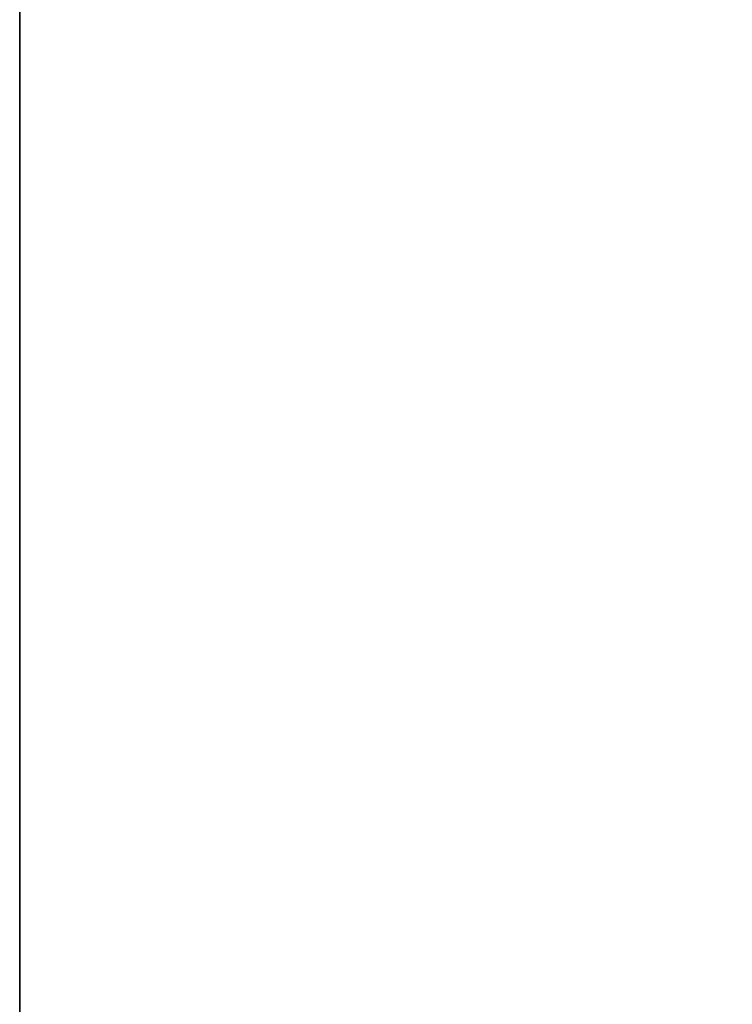
# Model space of a CAD drawing. Units: millimetres. Extents: x 0 to 400, y -905 to 0.
# Drawn here: x 0 to 42, y -792 to -734 of the extents above; entities that cross this region are included whole.
import ezdxf

# ---------------------------------------------------------------- set-up
doc = ezdxf.new("R2010")
doc.units = ezdxf.units.MM
doc.layers.add('200-EquipSteel-3d', color=9, linetype='Continuous')

# ---------------------------------------------------------------- blocks, each defined once
blk = doc.blocks.new('Bertos-LX900TOP-bodyWOK-400x900')
at = {"layer": '200-EquipSteel-3d'}
for points in [[(0, -845, 630), (0, 0, 630), (0, 0, 840), (0, -845, 840)], [(400, 0, 630), (0, 0, 630), (0, -845, 630), (400, -845, 630)]]:
    blk.add_3dface(points, dxfattribs=at)
at = {"layer": '200-EquipSteel-3d', "invisible_edges": 10}
blk.add_3dface([(0, 0, 840), (0, -888, 840), (0, -876.994, 900), (0, -11.778, 900)], dxfattribs=at)
blk = doc.blocks.new('Bertos-LX900TOP-WOKInduzione')
at = {"layer": '200-EquipSteel-3d'}
for points, invisible_edges in [([(0, -11.778, 900), (47.5, -422.5, 900), (0, -876.994, 900)], 3), ([(0, -876.994, 900), (59.108, -480.859, 900), (47.5, -422.5, 900)], 9), ([(0, -876.994, 900), (92.166, -530.334, 900), (59.108, -480.859, 900)], 9), ([(0, -876.994, 900), (141.641, -563.392, 900), (92.166, -530.334, 900)], 9), ([(0, -876.994, 900), (200, -575, 900), (141.641, -563.392, 900)], 9), ([(400, -876.994, 900), (200, -575, 900), (0, -876.994, 900)], 11)]:
    blk.add_3dface(points, dxfattribs=dict(at, invisible_edges=invisible_edges))

msp = doc.modelspace()

# ---------------------------------------------------------------- block references
for name in ['Bertos-LX900TOP-bodyWOK-400x900', 'Bertos-LX900TOP-WOKInduzione']:
    msp.add_blockref(name, (0, 0))

doc.saveas('drawing.dxf')
